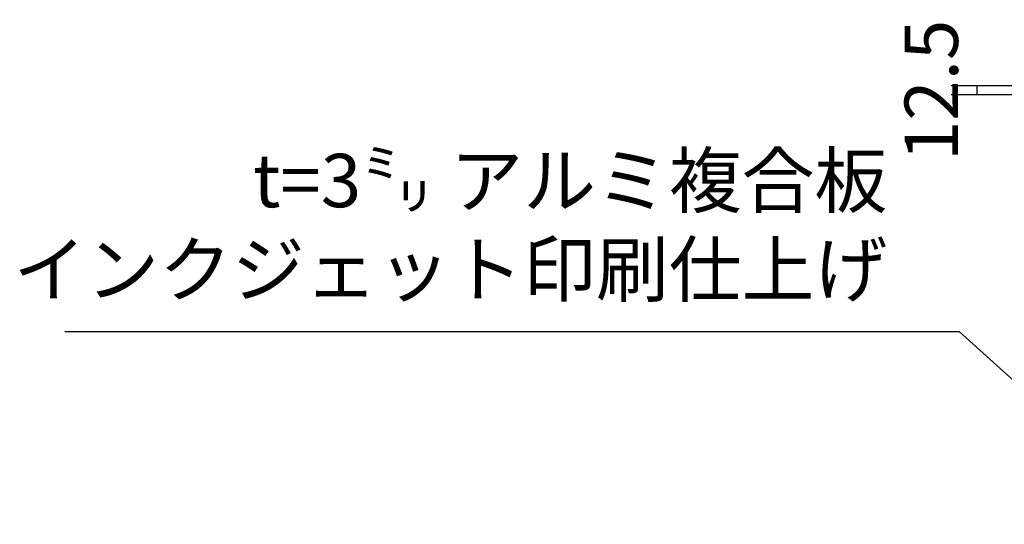
# Model space of a CAD drawing. Extents: x 218559 to 231159, y 8898 to 17808.
# Drawn here: x 224544 to 225927, y 15152 to 15861 of the extents above; entities that cross this region are included whole.
import ezdxf

# ---------------------------------------------------------------- set-up
doc = ezdxf.new("R2010")
doc.units = 0
doc.header["$LTSCALE"] = 50
doc.header["$MEASUREMENT"] = 0
doc.layers.add('D-STR-DIM\u3000寸法線、寸法値', color=7, linetype='Continuous', lineweight=13)
doc.layers.add('D-STR-HTXT\u3000旗上げ', color=7, linetype='Continuous', lineweight=13)
doc.styles.add('YOKO_GOTHIC', font='MS Gothic.ttf')
doc.dimstyles.new('1-30', dxfattribs={"dimscale": 30, "dimtxt": 2.5, "dimasz": 2.5, "dimexe": 1.2, "dimexo": 1.6, "dimgap": 0.88776, "dimtad": 1, "dimdec": 1, "dimdsep": 46, "dimtxsty": 'YOKO_GOTHIC', "dimblk": 'DOTSMALL', "dimcen": 0.09, "dimadec": 0, "dimazin": 2, "dimtfac": 1, "dimtdec": 1, "dimtix": 1, "dimtmove": 0, "dimatfit": 3, "dimldrblk": 'OPEN30', "dimfxl": 0, "dimtolj": 1, "dimtzin": 0, "dimarcsym": 0})

# ---------------------------------------------------------------- blocks, each defined once
blk = doc.blocks.new('*D29')
at = {"layer": 'D-STR-DIM\u3000寸法線、寸法値', "color": 0, "lineweight": -2}
for p, q in [((226047.5, 15767.9), (225852.6, 15767.9)), ((225888.6, 15767.9), (225888.6, 15755.4)), ((226062.5, 15755.4), (225852.6, 15755.4))]:
    blk.add_line(p, q, dxfattribs=at)
at = {"layer": 'Defpoints', "color": 0}
for p in [(226095.5, 15767.9), (225888.6, 15755.4), (226110.5, 15755.4)]:
    blk.add_point(p, dxfattribs=at)
at = {"layer": 'D-STR-DIM\u3000寸法線、寸法値', "color": 0, "insert": (225824.5, 15761.7), "char_height": 75, "attachment_point": 5, "rotation": 90, "style": 'YOKO_GOTHIC'}
blk.add_mtext('\\A1;12.5', dxfattribs=at)
blk = doc.blocks.new('_DotSmall')
at = {"color": 0, "linetype": 'ByBlock', "const_width": 0.5}
blk.add_lwpolyline([(-0.0625, 0, 1), (0.0625, 0, 1)], format="xyb", close=True, dxfattribs=at)
blk = doc.blocks.new('_OPEN30')
at = {"color": 0, "linetype": 'ByBlock', "lineweight": -2}
for p, q in [((-1, 0.267949), (0, 0)), ((0, 0), (-1, -0.267949)), ((0, 0), (-1, 0))]:
    blk.add_line(p, q, dxfattribs=at)

msp = doc.modelspace()

# ---------------------------------------------------------------- texts
at = {"layer": 'D-STR-HTXT\u3000旗上げ', "insert": (225762.64, 15449.09), "char_height": 75, "attachment_point": 9, "style": 'YOKO_GOTHIC'}
msp.add_mtext('t=3㍉ アルミ複合板\\Pインクジェット印刷仕上げ', dxfattribs=at)

# ---------------------------------------------------------------- dimensions: what is measured, and where the dimension line sits
at = {"layer": 'D-STR-DIM\u3000寸法線、寸法値'}
dim = msp.add_linear_dim(base=(225888.64, 15755.4), p1=(226095.5, 15767.9), p2=(226110.5, 15755.4), angle=90, dimstyle='1-30', dxfattribs=at)
dim.commit()
dim.dimension.update_dxf_attribs({"geometry": '*D29', "text_midpoint": (225888.64, 15761.65), "dimtype": 160})

# ---------------------------------------------------------------- leaders
at = {"layer": 'D-STR-HTXT\u3000旗上げ', "annotation_type": 0, "has_hookline": 1, "hookline_direction": 1, "text_width": 1155.84}
msp.add_leader([(226163.77, 15151.96), (225864.28, 15422.46), (225789.28, 15422.46)], dimstyle='1-30', override={"dimtxsty": 'YOKO_GOTHIC'}, dxfattribs=at)

doc.saveas('drawing.dxf')
